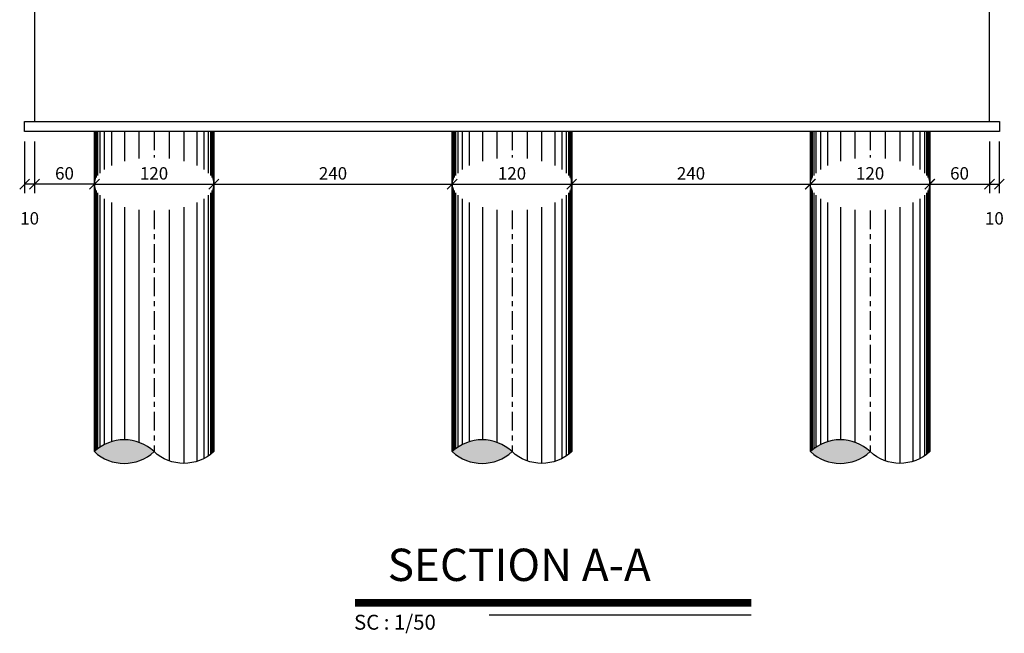
# Model space of a CAD drawing. Units: inches. Extents: x 138 to 1586, y -640 to 310.
# Drawn here: x 1296 to 1315, y 17 to 30 of the extents above; entities that cross this region are included whole.
import ezdxf

# ---------------------------------------------------------------- set-up
doc = ezdxf.new("R2010")
doc.units = ezdxf.units.IN
doc.header["$MEASUREMENT"] = 0
doc.linetypes.add('CENTER2', pattern=[1.125, 0.75, -0.125, 0.125, -0.125])
doc.linetypes.add('DASHDOT', pattern=[1, 0.5, -0.25, 0, -0.25])
for name, color, linetype in [('CENTER', 1, 'DASHDOT'), ('CONC', 4, 'Continuous'), ('DIM', 2, 'Continuous'), ('hatch', 1, 'Continuous'), ('TEXT', 3, 'Continuous'), ('TXT', 3, 'Continuous')]:
    doc.layers.add(name, color=color, linetype=linetype)
doc.styles.add('ITALICC', font='ITALICC.shx', dxfattribs={"height": 0.15})
doc.styles.add('style1', font='romans.shx')
doc.dimstyles.new('SC1-50', dxfattribs={"dimtxt": 0.25, "dimasz": 0.2, "dimexe": 0.18, "dimexo": 0.2, "dimgap": 0.09, "dimtad": 1, "dimdec": 0, "dimlfac": 50, "dimzin": 12, "dimdsep": 46, "dimtxsty": 'style1', "dimblk": 'OBLIQUE', "dimcen": 0.09, "dimclrd": 2, "dimclre": 2, "dimclrt": 2, "dimadec": 0, "dimazin": 0, "dimtfac": 1, "dimtdec": 0, "dimtofl": 0, "dimtmove": 2, "dimatfit": 3, "dimldrblk": 'OBLIQUE', "dimfxl": 1, "dimtolj": 1, "dimtzin": 0, "dimarcsym": 0})

# ---------------------------------------------------------------- blocks, each defined once
blk = doc.blocks.new('_Oblique')
at = {"color": 0, "linetype": 'ByBlock', "lineweight": -2}
blk.add_line((-0.5, -0.5), (0.5, 0.5), dxfattribs=at)
blk = doc.blocks.new('*D180')
at = {"layer": 'Defpoints', "color": 0, "transparency": 16777216}
for p in [(1299.469, 26.196), (1297.069, 25.868), (1299.469, 25.868)]:
    blk.add_point(p, dxfattribs=at)
at = {"layer": 'TEXT', "color": 2, "lineweight": -2, "transparency": 16777216}
for p, q in [((1297.069, 26.068), (1297.069, 26.376)), ((1299.469, 26.068), (1299.469, 26.376)), ((1297.069, 26.196), (1299.469, 26.196))]:
    blk.add_line(p, q, dxfattribs=at)
at = {"layer": 'TEXT', "color": 2, "lineweight": -2, "transparency": 16777216, "xscale": 0.2, "yscale": 0.2, "zscale": 0.2, "rotation": 180}
blk.add_blockref('_Oblique', (1297.069, 26.196), dxfattribs=at)
at = {"layer": 'TEXT', "color": 2, "lineweight": -2, "transparency": 16777216, "xscale": 0.2, "yscale": 0.2, "zscale": 0.2}
blk.add_blockref('_Oblique', (1299.469, 26.196), dxfattribs=at)
at = {"layer": 'TEXT', "color": 2, "transparency": 16777216, "insert": (1298.269, 26.411), "char_height": 0.25, "attachment_point": 5, "style": 'style1'}
blk.add_mtext('\\A1;120', dxfattribs=at)
blk = doc.blocks.new('*D181')
at = {"layer": 'Defpoints', "color": 0, "transparency": 16777216}
for p in [(1299.469, 27.251), (1304.267, 27.251), (1304.267, 26.196)]:
    blk.add_point(p, dxfattribs=at)
at = {"layer": 'TEXT', "color": 2, "lineweight": -2, "transparency": 16777216}
for p, q in [((1299.469, 27.051), (1299.469, 26.016)), ((1304.267, 27.051), (1304.267, 26.016)), ((1299.469, 26.196), (1304.267, 26.196))]:
    blk.add_line(p, q, dxfattribs=at)
at = {"layer": 'TEXT', "color": 2, "lineweight": -2, "transparency": 16777216, "xscale": 0.2, "yscale": 0.2, "zscale": 0.2, "rotation": 180}
blk.add_blockref('_Oblique', (1299.469, 26.196), dxfattribs=at)
at = {"layer": 'TEXT', "color": 2, "lineweight": -2, "transparency": 16777216, "xscale": 0.2, "yscale": 0.2, "zscale": 0.2}
blk.add_blockref('_Oblique', (1304.267, 26.196), dxfattribs=at)
at = {"layer": 'TEXT', "color": 2, "transparency": 16777216, "insert": (1301.868, 26.411), "char_height": 0.25, "attachment_point": 5, "style": 'style1'}
blk.add_mtext('\\A1;240', dxfattribs=at)
blk = doc.blocks.new('*D182')
at = {"layer": 'Defpoints', "color": 0, "transparency": 16777216}
for p in [(1295.867, 27.251), (1297.069, 27.251), (1295.867, 26.196)]:
    blk.add_point(p, dxfattribs=at)
at = {"layer": 'TEXT', "color": 2, "lineweight": -2, "transparency": 16777216}
for p, q in [((1295.867, 27.051), (1295.867, 26.016)), ((1297.069, 27.051), (1297.069, 26.016)), ((1297.069, 26.196), (1295.867, 26.196))]:
    blk.add_line(p, q, dxfattribs=at)
at = {"layer": 'TEXT', "color": 2, "lineweight": -2, "transparency": 16777216, "xscale": 0.2, "yscale": 0.2, "zscale": 0.2, "rotation": 180}
blk.add_blockref('_Oblique', (1295.867, 26.196), dxfattribs=at)
at = {"layer": 'TEXT', "color": 2, "lineweight": -2, "transparency": 16777216, "xscale": 0.2, "yscale": 0.2, "zscale": 0.2}
blk.add_blockref('_Oblique', (1297.069, 26.196), dxfattribs=at)
at = {"layer": 'TEXT', "color": 2, "transparency": 16777216, "insert": (1296.468, 26.411), "char_height": 0.25, "attachment_point": 5, "style": 'style1'}
blk.add_mtext('\\A1;60', dxfattribs=at)
blk = doc.blocks.new('*D183')
at = {"layer": 'Defpoints', "color": 0, "transparency": 16777216}
for p in [(1295.667, 27.251), (1295.867, 27.251), (1295.667, 26.196)]:
    blk.add_point(p, dxfattribs=at)
at = {"layer": 'TEXT', "color": 2, "lineweight": -2, "transparency": 16777216}
for p, q in [((1295.667, 27.051), (1295.667, 26.016)), ((1295.867, 27.051), (1295.867, 26.016)), ((1295.867, 26.196), (1295.667, 26.196))]:
    blk.add_line(p, q, dxfattribs=at)
at = {"layer": 'TEXT', "color": 2, "lineweight": -2, "transparency": 16777216, "xscale": 0.2, "yscale": 0.2, "zscale": 0.2, "rotation": 180}
blk.add_blockref('_Oblique', (1295.667, 26.196), dxfattribs=at)
at = {"layer": 'TEXT', "color": 2, "lineweight": -2, "transparency": 16777216, "xscale": 0.2, "yscale": 0.2, "zscale": 0.2}
blk.add_blockref('_Oblique', (1295.867, 26.196), dxfattribs=at)
at = {"layer": 'TEXT', "color": 2, "transparency": 16777216, "insert": (1295.767, 25.506), "char_height": 0.25, "attachment_point": 5, "style": 'style1'}
blk.add_mtext('\\A1;10', dxfattribs=at)
blk = doc.blocks.new('*D184')
at = {"layer": 'Defpoints', "color": 0, "transparency": 16777216}
for p in [(1306.667, 26.196), (1304.267, 25.868), (1306.667, 25.868)]:
    blk.add_point(p, dxfattribs=at)
at = {"layer": 'TEXT', "color": 2, "lineweight": -2, "transparency": 16777216}
for p, q in [((1304.267, 26.068), (1304.267, 26.376)), ((1306.667, 26.068), (1306.667, 26.376)), ((1304.267, 26.196), (1306.667, 26.196))]:
    blk.add_line(p, q, dxfattribs=at)
at = {"layer": 'TEXT', "color": 2, "lineweight": -2, "transparency": 16777216, "xscale": 0.2, "yscale": 0.2, "zscale": 0.2, "rotation": 180}
blk.add_blockref('_Oblique', (1304.267, 26.196), dxfattribs=at)
at = {"layer": 'TEXT', "color": 2, "lineweight": -2, "transparency": 16777216, "xscale": 0.2, "yscale": 0.2, "zscale": 0.2}
blk.add_blockref('_Oblique', (1306.667, 26.196), dxfattribs=at)
at = {"layer": 'TEXT', "color": 2, "transparency": 16777216, "insert": (1305.467, 26.411), "char_height": 0.25, "attachment_point": 5, "style": 'style1'}
blk.add_mtext('\\A1;120', dxfattribs=at)
blk = doc.blocks.new('*D173')
at = {"layer": 'Defpoints', "color": 0, "transparency": 16777216}
for p in [(1306.667, 27.251), (1311.466, 27.251), (1311.466, 26.196)]:
    blk.add_point(p, dxfattribs=at)
at = {"layer": 'TEXT', "color": 2, "lineweight": -2, "transparency": 16777216}
for p, q in [((1306.667, 27.051), (1306.667, 26.016)), ((1311.466, 27.051), (1311.466, 26.016)), ((1306.667, 26.196), (1311.466, 26.196))]:
    blk.add_line(p, q, dxfattribs=at)
at = {"layer": 'TEXT', "color": 2, "lineweight": -2, "transparency": 16777216, "xscale": 0.2, "yscale": 0.2, "zscale": 0.2, "rotation": 180}
blk.add_blockref('_Oblique', (1306.667, 26.196), dxfattribs=at)
at = {"layer": 'TEXT', "color": 2, "lineweight": -2, "transparency": 16777216, "xscale": 0.2, "yscale": 0.2, "zscale": 0.2}
blk.add_blockref('_Oblique', (1311.466, 26.196), dxfattribs=at)
at = {"layer": 'TEXT', "color": 2, "transparency": 16777216, "insert": (1309.067, 26.411), "char_height": 0.25, "attachment_point": 5, "style": 'style1'}
blk.add_mtext('\\A1;240', dxfattribs=at)
blk = doc.blocks.new('*D185')
at = {"layer": 'Defpoints', "color": 0, "transparency": 16777216}
for p in [(1313.869, 26.196), (1311.469, 25.868), (1313.869, 25.868)]:
    blk.add_point(p, dxfattribs=at)
at = {"layer": 'TEXT', "color": 2, "lineweight": -2, "transparency": 16777216}
for p, q in [((1311.469, 26.068), (1311.469, 26.376)), ((1313.869, 26.068), (1313.869, 26.376)), ((1311.469, 26.196), (1313.869, 26.196))]:
    blk.add_line(p, q, dxfattribs=at)
at = {"layer": 'TEXT', "color": 2, "lineweight": -2, "transparency": 16777216, "xscale": 0.2, "yscale": 0.2, "zscale": 0.2, "rotation": 180}
blk.add_blockref('_Oblique', (1311.469, 26.196), dxfattribs=at)
at = {"layer": 'TEXT', "color": 2, "lineweight": -2, "transparency": 16777216, "xscale": 0.2, "yscale": 0.2, "zscale": 0.2}
blk.add_blockref('_Oblique', (1313.869, 26.196), dxfattribs=at)
at = {"layer": 'TEXT', "color": 2, "transparency": 16777216, "insert": (1312.669, 26.411), "char_height": 0.25, "attachment_point": 5, "style": 'style1'}
blk.add_mtext('\\A1;120', dxfattribs=at)
blk = doc.blocks.new('*D174')
at = {"layer": 'Defpoints', "color": 0, "transparency": 16777216}
for p in [(1313.866, 27.251), (1315.067, 27.251), (1315.067, 26.196)]:
    blk.add_point(p, dxfattribs=at)
at = {"layer": 'TEXT', "color": 2, "lineweight": -2, "transparency": 16777216}
for p, q in [((1313.866, 27.051), (1313.866, 26.016)), ((1315.067, 27.051), (1315.067, 26.016)), ((1313.866, 26.196), (1315.067, 26.196))]:
    blk.add_line(p, q, dxfattribs=at)
at = {"layer": 'TEXT', "color": 2, "lineweight": -2, "transparency": 16777216, "xscale": 0.2, "yscale": 0.2, "zscale": 0.2, "rotation": 180}
blk.add_blockref('_Oblique', (1313.866, 26.196), dxfattribs=at)
at = {"layer": 'TEXT', "color": 2, "lineweight": -2, "transparency": 16777216, "xscale": 0.2, "yscale": 0.2, "zscale": 0.2}
blk.add_blockref('_Oblique', (1315.067, 26.196), dxfattribs=at)
at = {"layer": 'TEXT', "color": 2, "transparency": 16777216, "insert": (1314.467, 26.411), "char_height": 0.25, "attachment_point": 5, "style": 'style1'}
blk.add_mtext('\\A1;60', dxfattribs=at)
blk = doc.blocks.new('*D175')
at = {"layer": 'Defpoints', "color": 0, "transparency": 16777216}
for p in [(1315.067, 27.251), (1315.267, 27.251), (1315.267, 26.196)]:
    blk.add_point(p, dxfattribs=at)
at = {"layer": 'TEXT', "color": 2, "lineweight": -2, "transparency": 16777216}
for p, q in [((1315.067, 27.051), (1315.067, 26.016)), ((1315.267, 27.051), (1315.267, 26.016)), ((1315.067, 26.196), (1315.267, 26.196))]:
    blk.add_line(p, q, dxfattribs=at)
at = {"layer": 'TEXT', "color": 2, "lineweight": -2, "transparency": 16777216, "xscale": 0.2, "yscale": 0.2, "zscale": 0.2, "rotation": 180}
blk.add_blockref('_Oblique', (1315.067, 26.196), dxfattribs=at)
at = {"layer": 'TEXT', "color": 2, "lineweight": -2, "transparency": 16777216, "xscale": 0.2, "yscale": 0.2, "zscale": 0.2}
blk.add_blockref('_Oblique', (1315.267, 26.196), dxfattribs=at)
at = {"layer": 'TEXT', "color": 2, "transparency": 16777216, "insert": (1315.167, 25.506), "char_height": 0.25, "attachment_point": 5, "style": 'style1'}
blk.add_mtext('\\A1;10', dxfattribs=at)

msp = doc.modelspace()

# ---------------------------------------------------------------- hatches: boundary and pattern name
at = {"layer": 'TEXT', "linetype": 'ByBlock'}
h = msp.add_hatch(color=1, dxfattribs=at)
edge = h.paths.add_edge_path()
edge.add_arc((1297.66885, 20.17523), 0.87671, 46.813858, 133.184477)
edge.add_arc((1297.66887, 21.45407), 0.87696, 226.82907, 313.169265)
h = msp.add_hatch(color=1, dxfattribs=at)
edge = h.paths.add_edge_path()
edge.add_arc((1304.86747, 20.17523), 0.87671, 46.813858, 133.184477)
edge.add_arc((1304.86749, 21.45407), 0.87696, 226.82907, 313.169265)
h = msp.add_hatch(color=1, dxfattribs=at)
edge = h.paths.add_edge_path()
edge.add_arc((1312.06885, 20.17523), 0.87671, 46.813858, 133.184477)
edge.add_arc((1312.06887, 21.45407), 0.87696, 226.82907, 313.169265)

# ---------------------------------------------------------------- linework, layer by layer
at = {"layer": 'CENTER', "linetype": 'CENTER2', "ltscale": 0.5}
for points in [[(1298.26884, 27.25116), (1298.26884, 26.7279)], [(1305.46746, 27.25116), (1305.46746, 26.7279)], [(1312.66884, 27.25119), (1312.66884, 26.72793)], [(1298.26885, 25.66319), (1298.26886, 20.81447)], [(1298.26885, 25.66319), (1298.26886, 20.81447)], [(1305.46746, 25.66319), (1305.46747, 20.81447)], [(1305.46746, 25.66319), (1305.46747, 20.81447)], [(1312.66884, 25.66319), (1312.66885, 20.81447)], [(1312.66884, 25.66319), (1312.66885, 20.81447)]]:
    msp.add_lwpolyline(points, dxfattribs=at)
at = {"layer": 'CONC'}
msp.add_lwpolyline([(1315.06746, 27.45116), (1315.06746, 29.85116), (1295.86746, 29.85116), (1295.86746, 27.45116)], dxfattribs=at)
at = {"layer": 'CONC', "color": 4}
for points in [[(1299.46885, 27.25116), (1299.46885, 20.81447, -0.39578914), (1298.26885, 20.81447, 0.39577972), (1297.06887, 20.81449), (1297.06884, 27.25116)], [(1306.66747, 27.25116), (1306.66747, 20.81447, -0.39578914), (1305.46747, 20.81447, 0.39577972), (1304.26749, 20.81449), (1304.26746, 27.25116)], [(1313.86885, 27.25116), (1313.86885, 20.81447, -0.39578914), (1312.66885, 20.81447, 0.39577972), (1311.46887, 20.81449), (1311.46884, 27.25116)]]:
    msp.add_lwpolyline(points, format="xyb", dxfattribs=at)
for centre in [(1297.66887, 21.45407), (1304.86749, 21.45407), (1312.06887, 21.45407)]:
    msp.add_arc(centre, 0.87696, 226.82907, 313.169265, dxfattribs=at)
at = {"layer": 'DIM', "color": 1, "const_width": 0.15}
msp.add_lwpolyline([(1310.27973, 17.77153), (1302.31034, 17.77153)], dxfattribs=at)
at = {"layer": 'DIM'}
msp.add_lwpolyline([(1310.27973, 17.52153), (1305.00567, 17.52153)], dxfattribs=at)
at = {"layer": 'hatch', "color": 1}
for p, q in [((1297.07891, 27.25115), (1297.07892, 26.26437)), ((1297.08849, 27.25115), (1297.08849, 26.29149)), ((1297.10645, 27.25115), (1297.10645, 26.32777)), ((1297.13518, 27.25115), (1297.13518, 26.37009)), ((1297.17828, 27.25115), (1297.17828, 26.41766)), ((1297.26807, 27.25115), (1297.26807, 26.4893)), ((1297.41053, 27.25115), (1297.41053, 26.56758)), ((1297.67271, 27.25115), (1297.67272, 26.65756)), ((1297.96375, 27.25115), (1297.96376, 26.71041)), ((1298.57396, 27.25115), (1298.57395, 26.7104)), ((1298.86497, 27.25115), (1298.86496, 26.65757)), ((1299.12715, 27.25115), (1299.12715, 26.56759)), ((1299.26961, 27.25115), (1299.26961, 26.48931)), ((1299.3594, 27.25115), (1299.3594, 26.41767)), ((1299.4025, 27.25115), (1299.4025, 26.37012)), ((1299.43123, 27.25115), (1299.43123, 26.32781)), ((1299.44919, 27.25115), (1299.44918, 26.29153)), ((1299.45877, 27.25115), (1299.45876, 26.26444)), ((1304.27753, 27.25115), (1304.27754, 26.26437)), ((1304.28711, 27.25115), (1304.28711, 26.29149)), ((1304.30507, 27.25115), (1304.30507, 26.32777)), ((1304.3338, 27.25115), (1304.3338, 26.37009)), ((1304.3769, 27.25115), (1304.3769, 26.41766)), ((1304.46669, 27.25115), (1304.46669, 26.4893)), ((1304.60915, 27.25115), (1304.60915, 26.56758)), ((1304.87133, 27.25115), (1304.87134, 26.65756)), ((1305.16237, 27.25115), (1305.16238, 26.71041)), ((1305.77258, 27.25115), (1305.77257, 26.7104)), ((1306.06359, 27.25115), (1306.06358, 26.65757)), ((1306.32577, 27.25115), (1306.32577, 26.56759)), ((1306.46823, 27.25115), (1306.46823, 26.48931)), ((1306.55802, 27.25115), (1306.55802, 26.41767)), ((1306.60112, 27.25115), (1306.60111, 26.37012)), ((1306.62985, 27.25115), (1306.62985, 26.32781)), ((1306.64781, 27.25115), (1306.6478, 26.29153)), ((1306.65739, 27.25115), (1306.65738, 26.26444)), ((1311.47891, 27.25115), (1311.47892, 26.26437)), ((1311.48849, 27.25115), (1311.48849, 26.29149)), ((1311.50645, 27.25115), (1311.50645, 26.32777)), ((1311.53518, 27.25115), (1311.53518, 26.37009)), ((1311.57828, 27.25115), (1311.57828, 26.41766)), ((1311.66807, 27.25115), (1311.66807, 26.4893)), ((1311.81053, 27.25115), (1311.81053, 26.56758)), ((1312.07271, 27.25115), (1312.07272, 26.65756)), ((1312.36375, 27.25115), (1312.36376, 26.71041)), ((1312.97396, 27.25115), (1312.97395, 26.7104)), ((1313.26497, 27.25115), (1313.26496, 26.65757)), ((1313.52715, 27.25115), (1313.52715, 26.56759)), ((1313.66961, 27.25115), (1313.66961, 26.48931)), ((1313.7594, 27.25115), (1313.7594, 26.41767)), ((1313.8025, 27.25115), (1313.8025, 26.37012)), ((1313.83123, 27.25115), (1313.83123, 26.32781)), ((1313.84919, 27.25115), (1313.84918, 26.29153)), ((1313.85877, 27.25115), (1313.85876, 26.26444)), ((1297.07892, 26.12672), (1297.07895, 20.8238)), ((1297.0885, 26.0996), (1297.08852, 20.83238)), ((1297.10645, 26.06332), (1297.10648, 20.84781)), ((1297.13519, 26.02099), (1297.13521, 20.87083)), ((1297.17828, 25.97343), (1297.17831, 20.90187)), ((1299.35939, 25.97341), (1299.35936, 20.72706)), ((1299.40249, 26.02097), (1299.40246, 20.75809)), ((1299.43123, 26.06328), (1299.43119, 20.78111)), ((1299.44918, 26.09955), (1299.44915, 20.79654)), ((1299.45876, 26.12665), (1299.45872, 20.80512)), ((1304.27754, 26.12672), (1304.27757, 20.8238)), ((1304.28712, 26.0996), (1304.28714, 20.83238)), ((1304.30507, 26.06332), (1304.3051, 20.84781)), ((1304.33381, 26.02099), (1304.33383, 20.87083)), ((1304.3769, 25.97343), (1304.37693, 20.90187)), ((1306.55801, 25.97341), (1306.55798, 20.72706)), ((1306.60111, 26.02097), (1306.60108, 20.75809)), ((1306.62984, 26.06328), (1306.62981, 20.78111)), ((1306.6478, 26.09955), (1306.64777, 20.79654)), ((1306.65738, 26.12665), (1306.65734, 20.80512)), ((1311.47892, 26.12672), (1311.47895, 20.8238)), ((1311.4885, 26.0996), (1311.48852, 20.83238)), ((1311.50645, 26.06332), (1311.50648, 20.84781)), ((1311.53519, 26.02099), (1311.53521, 20.87083)), ((1311.57828, 25.97343), (1311.57831, 20.90187)), ((1313.75939, 25.97341), (1313.75936, 20.72706)), ((1313.80249, 26.02097), (1313.80246, 20.75809)), ((1313.83123, 26.06328), (1313.83119, 20.78111)), ((1313.84918, 26.09955), (1313.84915, 20.79654)), ((1313.85876, 26.12665), (1313.85872, 20.80512)), ((1297.26807, 25.90179), (1297.2681, 20.95499)), ((1297.41054, 25.8235), (1297.41056, 21.01303)), ((1299.12714, 25.82349), (1299.12711, 20.6159)), ((1299.26961, 25.90178), (1299.26957, 20.67394)), ((1304.46669, 25.90179), (1304.46672, 20.95499)), ((1304.60916, 25.8235), (1304.60918, 21.01303)), ((1306.32576, 25.82349), (1306.32573, 20.6159)), ((1306.46822, 25.90178), (1306.46819, 20.67394)), ((1311.66807, 25.90179), (1311.6681, 20.95499)), ((1311.81054, 25.8235), (1311.81056, 21.01303)), ((1313.52714, 25.82349), (1313.52711, 20.6159)), ((1313.66961, 25.90178), (1313.66957, 20.67394)), ((1297.67272, 25.73352), (1297.67275, 21.05194)), ((1297.96376, 25.68068), (1297.9638, 21.00084)), ((1298.57395, 25.68068), (1298.57391, 20.6281)), ((1298.86496, 25.73352), (1298.86492, 20.57701)), ((1304.87134, 25.73352), (1304.87137, 21.05194)), ((1305.16238, 25.68068), (1305.16242, 21.00084)), ((1305.77257, 25.68068), (1305.77253, 20.6281)), ((1306.06358, 25.73352), (1306.06354, 20.57701)), ((1312.07272, 25.73352), (1312.07275, 21.05194)), ((1312.36376, 25.68068), (1312.3638, 21.00084)), ((1312.97395, 25.68068), (1312.97391, 20.6281)), ((1313.26496, 25.73352), (1313.26492, 20.57701))]:
    msp.add_line(p, q, dxfattribs=at)
at = {"layer": 'TEXT'}
msp.add_lwpolyline([(1315.26746, 27.45116), (1315.26746, 27.25116), (1295.66746, 27.25116), (1295.66746, 27.45116)], close=True, dxfattribs=at)

# ---------------------------------------------------------------- texts
at = {"layer": 'DIM', "style": 'ITALICC'}
msp.add_text('SC : 1/50', height=0.3, dxfattribs=at).set_placement((1302.2914, 17.23175))
at = {"layer": 'TXT', "color": 8, "style": 'ITALICC'}
msp.add_text('SECTION A-A', height=0.65, dxfattribs=at).set_placement((1302.96725, 18.21116))

# ---------------------------------------------------------------- dimensions: what is measured, and where the dimension line sits
at = {"layer": 'TEXT'}
for base, p1, p2, picture, middle in [((1295.66746, 26.19555), (1295.86746, 27.25116), (1295.66746, 27.25116), '*D183', (1295.76746, 25.50555)), ((1295.86746, 26.19555), (1297.06884, 27.25116), (1295.86746, 27.25116), '*D182', (1296.46815, 26.41055)), ((1304.26745, 26.19555), (1299.46885, 27.25116), (1304.26745, 27.25118), '*D181', (1301.86815, 26.41055)), ((1311.46606, 26.19555), (1306.66747, 27.25116), (1311.46606, 27.25118), '*D173', (1309.06677, 26.41055)), ((1299.46885, 26.19555), (1297.06885, 25.86834), (1299.46885, 25.86834), '*D180', (1298.26885, 26.41055)), ((1306.66747, 26.19555), (1304.26747, 25.86834), (1306.66747, 25.86834), '*D184', (1305.46747, 26.41055)), ((1313.86885, 26.19555), (1311.46885, 25.86834), (1313.86885, 25.86834), '*D185', (1312.66885, 26.41055))]:
    dim = msp.add_linear_dim(base=base, p1=p1, p2=p2, dimstyle='SC1-50', dxfattribs=at)
    dim.commit()
    dim.dimension.update_dxf_attribs({"geometry": picture, "text_midpoint": middle})
for base, p1, p2, picture, middle in [((1315.06743, 26.19555), (1313.86605, 27.25116), (1315.06743, 27.25116), '*D174', (1314.46674, 26.41055)), ((1315.26743, 26.19555), (1315.06743, 27.25116), (1315.26743, 27.25116), '*D175', (1315.16743, 25.50555))]:
    dim = msp.add_linear_dim(base=base, p1=p1, p2=p2, angle=180, dimstyle='SC1-50', dxfattribs=at)
    dim.commit()
    dim.dimension.update_dxf_attribs({"geometry": picture, "text_midpoint": middle})

doc.saveas('drawing.dxf')
